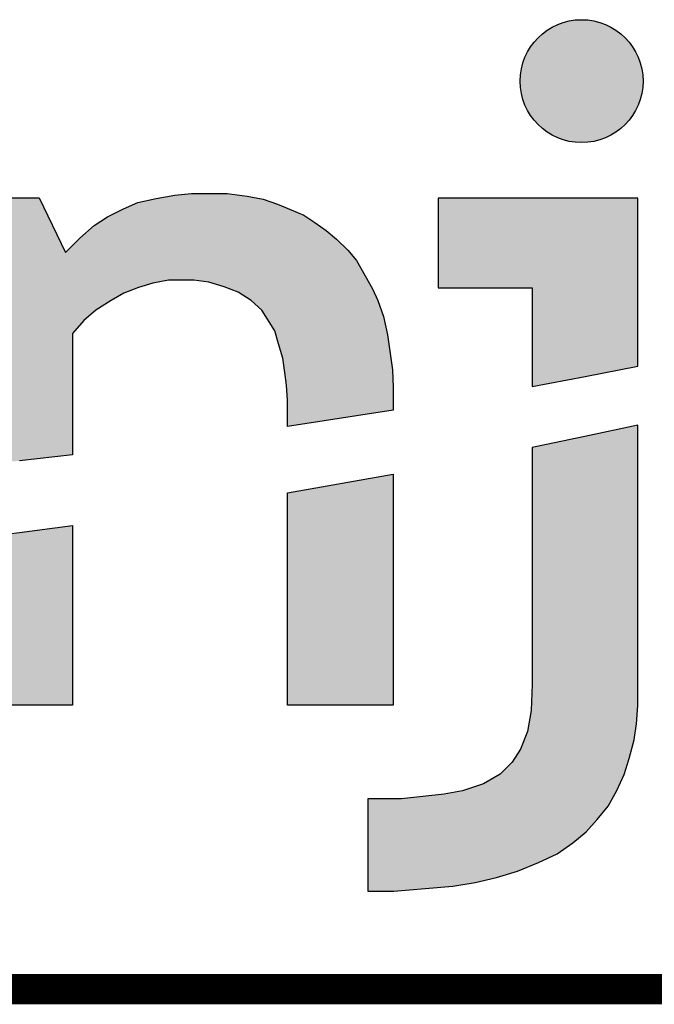
# Model space of a CAD drawing. Extents: x 0 to 82.8, y 0 to 53.6.
# Drawn here: x 73.8 to 74.6, y 4.3 to 5.5 of the extents above; entities that cross this region are included whole.
import ezdxf

# ---------------------------------------------------------------- set-up
doc = ezdxf.new("R2010")
doc.units = 0
doc.header["$LTSCALE"] = 0.5
doc.header["$MEASUREMENT"] = 0
doc.layers.add('BORDER', color=2, linetype='CONTINUOUS')
doc.layers.add('LOGO', color=7, linetype='CONTINUOUS')

msp = doc.modelspace()

# ---------------------------------------------------------------- linework, layer by layer
at = {"layer": 'BORDER', "const_width": 0.0365}
msp.add_lwpolyline([(71.2418, 4.2859), (81.5934, 4.2859)], dxfattribs=at)
at = {"layer": 'LOGO'}
for p, q in [((73.9567, 5.2402), (73.9792, 5.2441)), ((73.9792, 5.2441), (73.9995, 5.2461)), ((73.9995, 5.2461), (74.0425, 5.2461)), ((74.0425, 5.2461), (74.0667, 5.2432)), ((74.0667, 5.2432), (74.0859, 5.2393)), ((73.728, 5.241), (73.8155, 5.241)), ((73.8155, 5.241), (73.8472, 5.1749)), ((73.9175, 5.2278), (73.9347, 5.2354)), ((73.9347, 5.2354), (73.9567, 5.2402)), ((74.0859, 5.2393), (74.1032, 5.2336)), ((74.1032, 5.2336), (74.1198, 5.2267)), ((74.2971, 5.2408), (74.2971, 5.1324)), ((74.5383, 5.2408), (74.2971, 5.2408)), ((74.5383, 5.0379), (74.5383, 5.2408)), ((73.882, 5.2077), (73.8981, 5.2181)), ((73.8981, 5.2181), (73.9175, 5.2278)), ((74.1198, 5.2267), (74.1352, 5.22)), ((74.1352, 5.22), (74.1485, 5.2114)), ((73.8646, 5.1922), (73.882, 5.2077)), ((74.1485, 5.2114), (74.1621, 5.2018)), ((74.1621, 5.2018), (74.1746, 5.1912)), ((73.8472, 5.1749), (73.8646, 5.1922)), ((74.1746, 5.1912), (74.1881, 5.1777)), ((74.1881, 5.1777), (74.1985, 5.1654)), ((74.1985, 5.1654), (74.2091, 5.1471)), ((74.2091, 5.1471), (74.2179, 5.1314)), ((73.9528, 5.1382), (73.9353, 5.1327)), ((73.9717, 5.1415), (73.9528, 5.1382)), ((74.0023, 5.1415), (73.9717, 5.1415)), ((74.0202, 5.1393), (74.0023, 5.1415)), ((74.039, 5.1338), (74.0202, 5.1393)), ((73.9177, 5.1261), (73.9023, 5.1173)), ((73.9353, 5.1327), (73.9177, 5.1261)), ((74.0557, 5.1271), (74.039, 5.1338)), ((74.0715, 5.117), (74.0557, 5.1271)), ((74.2179, 5.1314), (74.2246, 5.1171)), ((74.2971, 5.1324), (74.4109, 5.1324)), ((74.4109, 5.1324), (74.4109, 5.0135)), ((73.9023, 5.1173), (73.8838, 5.1054)), ((74.0842, 5.1054), (74.0715, 5.117)), ((74.2246, 5.1171), (74.2313, 5.0979)), ((73.8838, 5.1054), (73.8693, 5.0931)), ((74.1, 5.0806), (74.0842, 5.1054)), ((73.8693, 5.0931), (73.8558, 5.0771)), ((74.2313, 5.0979), (74.2361, 5.0757)), ((73.8558, 5.0771), (73.8558, 4.9307)), ((74.1045, 5.065), (74.1, 5.0806)), ((74.2361, 5.0757), (74.2391, 5.0561)), ((74.1099, 5.0476), (74.1045, 5.065)), ((74.2391, 5.0561), (74.242, 5.0336)), ((74.1121, 5.0302), (74.1099, 5.0476)), ((74.1142, 5.0151), (74.1121, 5.0302)), ((74.242, 5.0336), (74.243, 5.0122)), ((74.4747, 5.0252), (74.5383, 5.0379)), ((74.4109, 5.0135), (74.4747, 5.0252)), ((74.1153, 4.9967), (74.1142, 5.0151)), ((74.243, 5.0122), (74.243, 4.9847)), ((74.1153, 4.9649), (74.1153, 4.9967)), ((74.243, 4.9847), (74.1153, 4.9649)), ((74.5383, 4.9667), (74.4745, 4.9528)), ((74.5383, 4.6284), (74.5383, 4.9667)), ((74.4745, 4.9528), (74.4109, 4.9398)), ((74.4109, 4.9398), (74.4109, 4.6537)), ((73.8558, 4.9307), (73.7919, 4.9237)), ((74.1153, 4.885), (74.243, 4.9075)), ((74.243, 4.9075), (74.243, 4.6285)), ((74.1153, 4.6285), (74.1153, 4.885)), ((73.728, 4.8296), (73.7919, 4.8372)), ((73.7919, 4.8372), (73.8558, 4.8455)), ((73.8558, 4.8455), (73.8558, 4.6285)), ((74.4109, 4.6537), (74.4095, 4.6223)), ((73.8558, 4.6285), (73.728, 4.6285)), ((74.243, 4.6285), (74.1153, 4.6285)), ((74.5368, 4.606), (74.5383, 4.6284)), ((74.4095, 4.6223), (74.4053, 4.597)), ((74.5338, 4.5868), (74.5368, 4.606)), ((74.4053, 4.597), (74.3968, 4.5756)), ((74.5279, 4.5643), (74.5338, 4.5868)), ((74.3968, 4.5756), (74.3866, 4.5597)), ((74.5219, 4.545), (74.5279, 4.5643)), ((74.3866, 4.5597), (74.3721, 4.5452)), ((74.3721, 4.5452), (74.3519, 4.5337)), ((74.513, 4.5258), (74.5219, 4.545)), ((74.3519, 4.5337), (74.3267, 4.5253)), ((74.2787, 4.5184), (74.2529, 4.5157)), ((74.3045, 4.5211), (74.2787, 4.5184)), ((74.3267, 4.5253), (74.3045, 4.5211)), ((74.5027, 4.5067), (74.513, 4.5258)), ((74.2529, 4.5157), (74.2125, 4.5157)), ((74.2125, 4.5157), (74.2125, 4.4042)), ((74.4895, 4.4905), (74.5027, 4.5067)), ((74.4762, 4.4757), (74.4895, 4.4905)), ((74.46, 4.4624), (74.4762, 4.4757)), ((74.4408, 4.4492), (74.46, 4.4624)), ((74.4185, 4.4388), (74.4408, 4.4492)), ((74.393, 4.4283), (74.4185, 4.4388)), ((74.3676, 4.4208), (74.393, 4.4283)), ((74.2816, 4.4073), (74.3149, 4.4103)), ((74.3149, 4.4103), (74.342, 4.4148)), ((74.342, 4.4148), (74.3676, 4.4208)), ((74.2125, 4.4042), (74.2437, 4.4042)), ((74.2437, 4.4042), (74.2816, 4.4073))]:
    msp.add_line(p, q, dxfattribs=at)
msp.add_circle((74.4705, 5.3819), 0.0742, dxfattribs=at)
at = {"layer": 'LOGO', "linetype": 'BYBLOCK'}
for points in [[(74.4811, 5.4553), (74.46, 5.4553), (74.4496, 5.4531)], [(74.4496, 5.4531), (74.4914, 5.4531), (74.4811, 5.4553)], [(74.46, 5.4553), (74.4811, 5.4553), (74.4705, 5.4561)], [(74.5106, 5.4443), (74.4304, 5.4443), (74.4219, 5.438)], [(74.4219, 5.438), (74.5191, 5.438), (74.5106, 5.4443)], [(74.5014, 5.4494), (74.4397, 5.4494), (74.4304, 5.4443)], [(74.4304, 5.4443), (74.5106, 5.4443), (74.5014, 5.4494)], [(74.4914, 5.4531), (74.4496, 5.4531), (74.4397, 5.4494)], [(74.4397, 5.4494), (74.5014, 5.4494), (74.4914, 5.4531)], [(74.5191, 5.438), (74.4219, 5.438), (74.4145, 5.4305)], [(74.4145, 5.4305), (74.5266, 5.4305), (74.5191, 5.438)], [(74.533, 5.422), (74.4081, 5.422), (74.403, 5.4127)], [(74.403, 5.4127), (74.538, 5.4127), (74.533, 5.422)], [(74.5266, 5.4305), (74.4145, 5.4305), (74.4081, 5.422)], [(74.4081, 5.422), (74.533, 5.422), (74.5266, 5.4305)], [(74.538, 5.4127), (74.403, 5.4127), (74.3993, 5.4028)], [(74.3993, 5.4028), (74.5417, 5.4028), (74.538, 5.4127)], [(74.5417, 5.4028), (74.3993, 5.4028), (74.3971, 5.3924)], [(74.3971, 5.3924), (74.544, 5.3924), (74.5417, 5.4028)], [(74.544, 5.3924), (74.3971, 5.3924), (74.3963, 5.3819)], [(74.3963, 5.3819), (74.5447, 5.3819), (74.544, 5.3924)], [(74.5447, 5.3819), (74.3963, 5.3819), (74.3971, 5.3713)], [(74.3971, 5.3713), (74.544, 5.3713), (74.5447, 5.3819)], [(74.544, 5.3713), (74.3971, 5.3713), (74.3993, 5.361)], [(74.3993, 5.361), (74.5417, 5.361), (74.544, 5.3713)], [(74.5417, 5.361), (74.3993, 5.361), (74.403, 5.3511)], [(74.403, 5.3511), (74.538, 5.3511), (74.5417, 5.361)], [(74.538, 5.3511), (74.403, 5.3511), (74.4081, 5.3418)], [(74.4081, 5.3418), (74.533, 5.3418), (74.538, 5.3511)], [(74.533, 5.3418), (74.4081, 5.3418), (74.4145, 5.3333)], [(74.4145, 5.3333), (74.5266, 5.3333), (74.533, 5.3418)], [(74.5266, 5.3333), (74.4145, 5.3333), (74.4219, 5.3258)], [(74.4219, 5.3258), (74.5191, 5.3258), (74.5266, 5.3333)], [(74.5191, 5.3258), (74.4219, 5.3258), (74.4304, 5.3195)], [(74.4304, 5.3195), (74.5106, 5.3195), (74.5191, 5.3258)], [(74.5106, 5.3195), (74.4304, 5.3195), (74.4397, 5.3144)], [(74.4397, 5.3144), (74.5014, 5.3144), (74.5106, 5.3195)], [(74.5014, 5.3144), (74.4397, 5.3144), (74.4496, 5.3107)], [(74.4496, 5.3107), (74.4914, 5.3107), (74.5014, 5.3144)], [(74.4914, 5.3107), (74.4496, 5.3107), (74.46, 5.3084)], [(74.46, 5.3084), (74.4811, 5.3084), (74.4914, 5.3107)], [(74.4811, 5.3084), (74.46, 5.3084), (74.4705, 5.3077)], [(74.0667, 5.2432), (73.9792, 5.2441), (73.9567, 5.2402)], [(73.9567, 5.2402), (74.0859, 5.2393), (74.0667, 5.2432)], [(73.9792, 5.2441), (74.0667, 5.2432), (74.0425, 5.2461)], [(74.0425, 5.2461), (73.9995, 5.2461), (73.9792, 5.2441)], [(73.8155, 5.241), (73.728, 5.241), (73.8472, 5.1749)], [(73.8472, 5.1749), (73.728, 5.241), (73.728, 4.9174)], [(74.1032, 5.2336), (73.9347, 5.2354), (73.9175, 5.2278)], [(73.9175, 5.2278), (74.1198, 5.2267), (74.1032, 5.2336)], [(74.0859, 5.2393), (73.9567, 5.2402), (73.9347, 5.2354)], [(73.9347, 5.2354), (74.1032, 5.2336), (74.0859, 5.2393)], [(74.2971, 5.1324), (74.4109, 5.1324), (74.5383, 5.2408)], [(74.5383, 5.2408), (74.2971, 5.2408), (74.2971, 5.1324)], [(74.4109, 5.1324), (74.5383, 5.0379), (74.5383, 5.2408)], [(74.1485, 5.2114), (73.8981, 5.2181), (73.882, 5.2077)], [(74.1198, 5.2267), (73.9175, 5.2278), (73.8981, 5.2181)], [(74.1352, 5.22), (74.1198, 5.2267), (73.8981, 5.2181)], [(73.8981, 5.2181), (74.1485, 5.2114), (74.1352, 5.22)], [(74.1621, 5.2018), (73.882, 5.2077), (73.8646, 5.1922)], [(73.882, 5.2077), (74.1621, 5.2018), (74.1485, 5.2114)], [(73.8646, 5.1922), (74.1746, 5.1912), (74.1621, 5.2018)], [(74.1746, 5.1912), (73.8646, 5.1922), (73.8472, 5.1749)], [(74.1881, 5.1777), (74.1746, 5.1912), (73.8472, 5.1749)], [(73.8558, 5.0771), (73.8472, 5.1749), (73.728, 4.9174)], [(73.8472, 5.1749), (74.1985, 5.1654), (74.1881, 5.1777)], [(73.9023, 5.1173), (73.8472, 5.1749), (73.8838, 5.1054)], [(73.9177, 5.1261), (73.8472, 5.1749), (73.9023, 5.1173)], [(73.9353, 5.1327), (73.8472, 5.1749), (73.9177, 5.1261)], [(73.9528, 5.1382), (73.8472, 5.1749), (73.9353, 5.1327)], [(73.9717, 5.1415), (73.8472, 5.1749), (73.9528, 5.1382)], [(73.8693, 5.0931), (73.8472, 5.1749), (73.8558, 5.0771)], [(73.8838, 5.1054), (73.8472, 5.1749), (73.8693, 5.0931)], [(74.1985, 5.1654), (73.8472, 5.1749), (73.9717, 5.1415)], [(74.2091, 5.1471), (74.1985, 5.1654), (73.9717, 5.1415)], [(73.9717, 5.1415), (74.0023, 5.1415), (74.2091, 5.1471)], [(74.0023, 5.1415), (74.2179, 5.1314), (74.2091, 5.1471)], [(74.0202, 5.1393), (74.2179, 5.1314), (74.0023, 5.1415)], [(74.039, 5.1338), (74.2179, 5.1314), (74.0202, 5.1393)], [(74.2179, 5.1314), (74.039, 5.1338), (74.0557, 5.1271)], [(74.0557, 5.1271), (74.2246, 5.1171), (74.2179, 5.1314)], [(74.2246, 5.1171), (74.0557, 5.1271), (74.0715, 5.117)], [(74.5383, 5.0379), (74.4109, 5.1324), (74.4109, 5.0135)], [(74.0715, 5.117), (74.2313, 5.0979), (74.2246, 5.1171)], [(74.0842, 5.1054), (74.2313, 5.0979), (74.0715, 5.117)], [(74.2313, 5.0979), (74.0842, 5.1054), (74.0921, 5.0931)], [(74.0921, 5.0931), (74.2361, 5.0757), (74.2313, 5.0979)], [(74.1, 5.0806), (74.2361, 5.0757), (74.0921, 5.0931)], [(73.8558, 4.9307), (73.8558, 5.0771), (73.728, 4.9174)], [(74.2361, 5.0757), (74.1, 5.0806), (74.1045, 5.065)], [(74.1045, 5.065), (74.2391, 5.0561), (74.2361, 5.0757)], [(74.2391, 5.0561), (74.1045, 5.065), (74.1099, 5.0476)], [(74.1099, 5.0476), (74.242, 5.0336), (74.2391, 5.0561)], [(74.242, 5.0336), (74.1099, 5.0476), (74.1121, 5.0302)], [(74.1121, 5.0302), (74.243, 5.0122), (74.242, 5.0336)], [(74.1142, 5.0151), (74.243, 5.0122), (74.1121, 5.0302)], [(74.4747, 5.0252), (74.5383, 5.0379), (74.4109, 5.0135)], [(74.243, 5.0122), (74.1142, 5.0151), (74.1153, 4.9967)], [(74.1153, 4.9967), (74.243, 4.9847), (74.243, 5.0122)], [(74.243, 4.9847), (74.1153, 4.9967), (74.1153, 4.9649)], [(74.4745, 4.9528), (74.5383, 4.6284), (74.5383, 4.9667)], [(74.4109, 4.9398), (74.5383, 4.6284), (74.4745, 4.9528)], [(74.4109, 4.6537), (74.5383, 4.6284), (74.4109, 4.9398)], [(73.7919, 4.9237), (73.8558, 4.9307), (73.728, 4.9174)], [(74.1153, 4.885), (74.243, 4.6285), (74.243, 4.9075)], [(74.1153, 4.6285), (74.243, 4.6285), (74.1153, 4.885)], [(73.728, 4.8296), (73.8558, 4.6285), (73.7919, 4.8372)], [(73.7919, 4.8372), (73.8558, 4.6285), (73.8558, 4.8455)], [(73.728, 4.6285), (73.8558, 4.6285), (73.728, 4.8296)], [(74.5383, 4.6284), (74.4109, 4.6537), (74.4095, 4.6223)], [(74.4095, 4.6223), (74.5368, 4.606), (74.5383, 4.6284)], [(74.5368, 4.606), (74.4095, 4.6223), (74.4053, 4.597)], [(74.4053, 4.597), (74.5338, 4.5868), (74.5368, 4.606)], [(74.5338, 4.5868), (74.4053, 4.597), (74.3968, 4.5756)], [(74.3968, 4.5756), (74.5279, 4.5643), (74.5338, 4.5868)], [(74.5279, 4.5643), (74.3968, 4.5756), (74.3866, 4.5597)], [(74.3866, 4.5597), (74.5219, 4.545), (74.5279, 4.5643)], [(74.3721, 4.5452), (74.5219, 4.545), (74.3866, 4.5597)], [(74.5219, 4.545), (74.3721, 4.5452), (74.3519, 4.5337)], [(74.3519, 4.5337), (74.513, 4.5258), (74.5219, 4.545)], [(74.513, 4.5258), (74.3519, 4.5337), (74.3267, 4.5253)], [(74.2529, 4.5157), (74.5027, 4.5067), (74.2787, 4.5184)], [(74.2787, 4.5184), (74.5027, 4.5067), (74.3045, 4.5211)], [(74.3045, 4.5211), (74.5027, 4.5067), (74.3267, 4.5253)], [(74.3267, 4.5253), (74.5027, 4.5067), (74.513, 4.5258)], [(74.2529, 4.5157), (74.2125, 4.5157), (74.5027, 4.5067)], [(74.5027, 4.5067), (74.2125, 4.5157), (74.2125, 4.4042)], [(74.4895, 4.4905), (74.5027, 4.5067), (74.2125, 4.4042)], [(74.4762, 4.4757), (74.4895, 4.4905), (74.2125, 4.4042)], [(74.46, 4.4624), (74.4762, 4.4757), (74.2125, 4.4042)], [(74.4408, 4.4492), (74.46, 4.4624), (74.2125, 4.4042)], [(74.4185, 4.4388), (74.4408, 4.4492), (74.2125, 4.4042)], [(74.393, 4.4283), (74.4185, 4.4388), (74.2125, 4.4042)], [(74.3676, 4.4208), (74.393, 4.4283), (74.2125, 4.4042)], [(74.342, 4.4148), (74.3676, 4.4208), (74.2125, 4.4042)], [(74.3149, 4.4103), (74.342, 4.4148), (74.2125, 4.4042)], [(74.2816, 4.4073), (74.3149, 4.4103), (74.2125, 4.4042)], [(74.2125, 4.4042), (74.2437, 4.4042), (74.2816, 4.4073)]]:
    msp.add_solid(points, dxfattribs=at)

doc.saveas('drawing.dxf')
